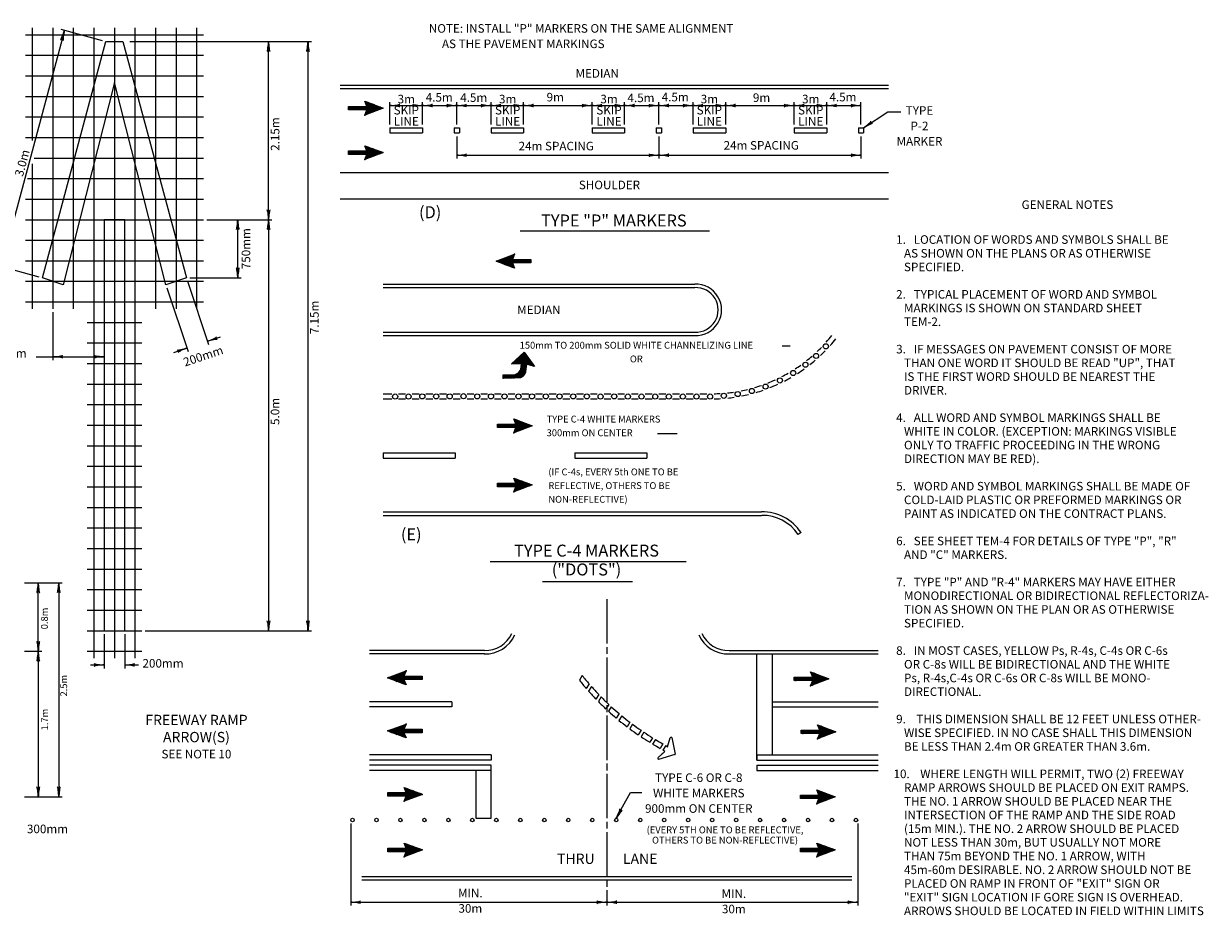
# Model space of a CAD drawing. Extents: x -28 to 586, y -45 to 367.
# Drawn here: x 231 to 577, y 106 to 367 of the extents above; entities that cross this region are included whole.
import ezdxf
from ezdxf.enums import TextEntityAlignment as Align

# ---------------------------------------------------------------- set-up
doc = ezdxf.new("R2010")
doc.units = 0
doc.header["$MEASUREMENT"] = 0
doc.layers.add('1', color=7, linetype='CONTINUOUS')
doc.styles.add('MONOTXT', font='MONOTXT', dxfattribs={"height": 0.2})

# ---------------------------------------------------------------- blocks, each defined once
blk = doc.blocks.new('LDR')
at = {"layer": '1', "color": 1, "linetype": 'CONTINUOUS'}
for centre, major_axis, ratio, start_param, end_param in [((-0.004669, 0.000882), (0.007319, -0.000732), 0.07063, 3.14071475, 5.41810995), ((-0.004547, -0.001151), (0.00744, 0.000651), 0.122415, 0.89635335, 3.14159265)]:
    blk.add_ellipse(centre, major_axis=major_axis, ratio=ratio, start_param=start_param, end_param=end_param, dxfattribs=at)
blk = doc.blocks.new('SAR')
at = {"layer": '1', "color": 5, "linetype": 'CONTINUOUS'}
for p, q in [((-0.001167, 0.004083), (0.001167, 0.006417)), ((-0.001167, 0.003917), (0.001167, 0.006333)), ((-0.001083, 0.004417), (0.001083, 0.006583)), ((-0.001083, 0.00425), (0.001083, 0.0065)), ((-0.001, 0.004667), (0.001083, 0.006667)), ((-0.001, 0.004), (0.00125, 0.00625)), ((-0.000917, 0.004833), (0.001, 0.00675)), ((-0.000833, 0.005), (0.001, 0.006833)), ((-0.000833, 0.004083), (0.00125, 0.006167)), ((-0.00075, 0.005167), (0.000917, 0.006917)), ((-0.000667, 0.005417), (0.000917, 0.007)), ((-0.000583, 0.00575), (0.000833, 0.007167)), ((-0.000583, 0.005583), (0.000917, 0.007083)), ((-0.000583, 0.004167), (0.00125, 0.006083)), ((-0.0005, 0.006), (0.000833, 0.00725)), ((-0.000417, 0.006167), (0.00075, 0.007333)), ((-0.000417, 0.00425), (0.001333, 0.006)), ((-0.000333, 0.006333), (0.00075, 0.007417)), ((-0.00025, 0.0065), (0.00075, 0.0075)), ((-0.00025, 0.004333), (0.001333, 0.005917)), ((-0.000167, 0.00675), (0.000667, 0.007583)), ((-0.000083, 0.007083), (0.000667, 0.00775)), ((-0.000083, 0.006917), (0.000667, 0.007667)), ((0, 0.00725), (0.000583, 0.007833)), ((0, 0.004417), (0.001333, 0.005833)), ((0, 0.004333), (0.001417, 0.00575)), ((0.000083, 0.0075), (0.000583, 0.007917)), ((0.000167, 0.007667), (0.0005, 0.008)), ((0.00025, 0.007833), (0.0005, 0.008083)), ((0.000333, 0.008), (0.0005, 0.008167)), ((0, 0.004167), (0.001417, 0.005667)), ((0, 0.004083), (0.0015, 0.005583)), ((0, 0.004), (0.0015, 0.0055)), ((0, 0.003833), (0.0015, 0.005417)), ((0, 0.00375), (0.001583, 0.005333)), ((0, 0.003583), (0.001583, 0.005167)), ((0, 0.0035), (0.000833, 0.004333)), ((0, 0.003333), (0.000833, 0.004167)), ((0, 0.00325), (0.000833, 0.004083)), ((0, 0.003167), (0.000833, 0.004)), ((0, 0.003), (0.000833, 0.003833)), ((0, 0.002917), (0.000833, 0.00375)), ((0, 0.00275), (0.000833, 0.003583)), ((0, 0.002667), (0.000833, 0.0035)), ((0, 0.002583), (0.000833, 0.003417)), ((0, 0.002417), (0.000833, 0.00325)), ((0, 0.002333), (0.000833, 0.003167)), ((0, 0.002167), (0.000833, 0.003)), ((0, 0.002083), (0.000833, 0.002917)), ((0.000917, 0.004417), (0.001667, 0.005083)), ((0.001, 0.004333), (0.001667, 0.005)), ((0.001083, 0.004333), (0.001667, 0.004917)), ((0.001167, 0.00425), (0.00175, 0.004833)), ((0.00125, 0.00425), (0.00175, 0.00475)), ((0.001333, 0.00425), (0.00175, 0.004667)), ((0.001417, 0.004167), (0.001833, 0.004583)), ((0.0015, 0.004167), (0.001833, 0.0045)), ((0.001583, 0.004083), (0.001917, 0.004417)), ((0.001667, 0.004083), (0.001917, 0.004333)), ((0.00175, 0.004083), (0.001917, 0.00425)), ((0.001833, 0.004), (0.002, 0.004167)), ((0.001917, 0.004), (0.002, 0.004083)), ((0.002, 0.003917), (0.002083, 0.004)), ((0, 0.002), (0.000833, 0.002833)), ((0, 0.001833), (0.000833, 0.002667)), ((0, 0.00175), (0.000833, 0.002583)), ((0, 0.001583), (0.000833, 0.002417)), ((0, 0.0015), (0.000833, 0.002333)), ((0, 0.001333), (0.000833, 0.002167)), ((0, 0.00125), (0.000833, 0.002083)), ((0, 0.001167), (0.000833, 0.002)), ((0, 0.001), (0.000833, 0.001833)), ((0, 0.000917), (0.000833, 0.00175)), ((0, 0.00075), (0.000833, 0.001583)), ((0, 0.000667), (0.000833, 0.0015)), ((0, 0.000583), (0.000833, 0.001417)), ((0, 0.000417), (0.000833, 0.00125)), ((0, 0.000333), (0.000833, 0.001167)), ((0, 0.000167), (0.000833, 0.001)), ((0, 0.000083), (0.000833, 0.000917)), ((0.000083, 0), (0.000833, 0.00075)), ((0.000167, 0), (0.000833, 0.000667)), ((0.00025, 0), (0.000833, 0.000583)), ((0.000417, 0), (0.000833, 0.000417)), ((0.0005, 0), (0.000833, 0.000333)), ((0.000667, 0), (0.000833, 0.000167)), ((0.00075, 0), (0.000833, 0.000083))]:
    blk.add_line(p, q, dxfattribs=at)
for points in [[(0.000417, 0.008333), (0.002083, 0.003917), (0.000833, 0.004417), (0.000833, 0), (0, 0), (0, 0.004417), (-0.00125, 0.003917), (0.000417, 0.008333)], [(0, 0), (0, 0.004417), (0.000833, 0.004417), (0.000833, 0), (0, 0)]]:
    blk.add_lwpolyline(points, close=True, dxfattribs=at)
for p in [(0.000417, 0.00825), (0.002083, 0.003917)]:
    blk.add_point(p, dxfattribs=at)
blk = doc.blocks.new('LTAR')
at = {"layer": '1', "color": 6, "linetype": 'CONTINUOUS'}
for p, q in [((-0.006167, 0.004917), (-0.005333, 0.00575)), ((-0.006083, 0.004917), (-0.004917, 0.006083)), ((-0.006, 0.00475), (-0.004, 0.00675)), ((-0.006, 0.004833), (-0.004417, 0.006417)), ((-0.005917, 0.004667), (-0.003583, 0.007083)), ((-0.005833, 0.004583), (-0.002833, 0.0075)), ((-0.005833, 0.004667), (-0.003083, 0.007333)), ((-0.00575, 0.0045), (-0.002917, 0.007333)), ((-0.005667, 0.004417), (-0.002917, 0.007167)), ((-0.005667, 0.004417), (-0.003, 0.007)), ((-0.005583, 0.004333), (-0.003083, 0.006833)), ((-0.0055, 0.00425), (-0.003083, 0.006667)), ((-0.0055, 0.004167), (-0.003167, 0.0065)), ((-0.005417, 0.004167), (-0.00325, 0.006333)), ((-0.005333, 0.004083), (-0.00325, 0.006167)), ((-0.005333, 0.004), (-0.003333, 0.006)), ((-0.00525, 0.003917), (-0.003333, 0.005833)), ((-0.00625, 0.005083), (-0.006167, 0.005083)), ((-0.006167, 0.005), (-0.00575, 0.005417)), ((-0.005167, 0.003917), (-0.003417, 0.005667)), ((-0.005167, 0.003833), (-0.003333, 0.005667)), ((-0.005083, 0.00375), (-0.003167, 0.005667)), ((-0.005, 0.003667), (-0.003083, 0.005583)), ((-0.005, 0.003667), (-0.003, 0.005583)), ((-0.004917, 0.003583), (-0.002917, 0.005583)), ((-0.004833, 0.0035), (-0.002833, 0.005583)), ((-0.004833, 0.003417), (-0.002667, 0.005583)), ((-0.00475, 0.003417), (-0.002583, 0.005583)), ((-0.004667, 0.003333), (-0.0025, 0.0055)), ((-0.004667, 0.00325), (-0.0035, 0.004417)), ((-0.004583, 0.003167), (-0.0035, 0.00425)), ((-0.0045, 0.003167), (-0.0035, 0.004167)), ((-0.0045, 0.003083), (-0.0035, 0.004083)), ((-0.004417, 0.003), (-0.0035, 0.003917)), ((-0.004333, 0.002917), (-0.0035, 0.003833)), ((-0.004333, 0.002917), (-0.0035, 0.003667)), ((-0.00425, 0.002833), (-0.0035, 0.003583)), ((-0.004167, 0.00275), (-0.0035, 0.0035)), ((-0.004167, 0.00275), (-0.0035, 0.003333)), ((-0.004083, 0.002667), (-0.0035, 0.00325)), ((-0.004, 0.002583), (-0.0035, 0.003083)), ((-0.004, 0.0025), (-0.0035, 0.003)), ((-0.0035, 0.004417), (-0.002417, 0.0055)), ((-0.003417, 0.004417), (-0.00225, 0.0055)), ((-0.00325, 0.004417), (-0.002167, 0.0055)), ((-0.003167, 0.004417), (-0.002167, 0.005417)), ((-0.003083, 0.004333), (-0.002, 0.005417)), ((-0.003, 0.004333), (-0.001917, 0.005417)), ((-0.002833, 0.004333), (-0.00175, 0.005417)), ((-0.00275, 0.004333), (-0.001667, 0.005417)), ((-0.002667, 0.004333), (-0.001583, 0.005417)), ((-0.002583, 0.004333), (-0.001417, 0.005417)), ((-0.002417, 0.00425), (-0.001333, 0.005333)), ((-0.002333, 0.00425), (-0.00125, 0.005333)), ((-0.00225, 0.00425), (-0.001167, 0.005333)), ((-0.002167, 0.005417), (-0.002083, 0.0055)), ((-0.002167, 0.00425), (-0.001083, 0.00525)), ((-0.002083, 0.004167), (-0.001, 0.00525)), ((-0.002, 0.005417), (-0.002, 0.0055)), ((-0.002, 0.004167), (-0.000917, 0.005167)), ((-0.001917, 0.005417), (-0.001833, 0.005417)), ((-0.001917, 0.004083), (-0.000917, 0.005167)), ((-0.001833, 0.004083), (-0.000833, 0.005083)), ((-0.00175, 0.004), (-0.00075, 0.005)), ((-0.001667, 0.004), (-0.000667, 0.005)), ((-0.001583, 0.003917), (-0.000583, 0.004917)), ((-0.001583, 0.003917), (-0.000583, 0.004833)), ((-0.0015, 0.003833), (-0.0005, 0.004833)), ((-0.001417, 0.00375), (-0.000417, 0.00475)), ((-0.001333, 0.003667), (-0.000417, 0.004667)), ((-0.001333, 0.003667), (-0.000333, 0.004583)), ((-0.00125, 0.003583), (-0.000333, 0.0045)), ((-0.00125, 0.0035), (-0.00025, 0.004417)), ((-0.001167, 0.003417), (-0.00025, 0.004333)), ((-0.001083, 0.003333), (-0.000167, 0.00425)), ((-0.001083, 0.00325), (-0.000167, 0.004167)), ((-0.001, 0.003167), (-0.000167, 0.004083)), ((-0.001, 0.003167), (-0.000083, 0.004)), ((-0.001, 0.003083), (-0.000083, 0.003917)), ((-0.000917, 0.003), (-0.000083, 0.003833)), ((-0.000917, 0.002833), (-0.000083, 0.003667)), ((-0.000917, 0.00275), (-0.000083, 0.003583)), ((-0.000833, 0.002667), (-0.000083, 0.0035)), ((-0.000833, 0.002583), (-0.000083, 0.003333)), ((-0.000833, 0.0025), (-0.000083, 0.00325)), ((-0.000833, 0.002333), (-0.000083, 0.003167)), ((-0.000833, 0.00225), (-0.000083, 0.003)), ((-0.000833, 0.002083), (0, 0.002917)), ((-0.003917, 0.0025), (-0.0035, 0.002833)), ((-0.003833, 0.002417), (-0.0035, 0.00275)), ((-0.003833, 0.002333), (-0.0035, 0.002667)), ((-0.00375, 0.00225), (-0.0035, 0.0025)), ((-0.003667, 0.00225), (-0.0035, 0.002417)), ((-0.003667, 0.002167), (-0.0035, 0.00225)), ((-0.003583, 0.002083), (-0.0035, 0.002167)), ((-0.0035, 0.002), (-0.0035, 0.002083)), ((-0.000833, 0.002), (0, 0.002833)), ((-0.000833, 0.001917), (0, 0.002667)), ((-0.000833, 0.00175), (0, 0.002583)), ((-0.000833, 0.001667), (0, 0.0025)), ((-0.000833, 0.0015), (0, 0.002333)), ((-0.000833, 0.001417), (0, 0.00225)), ((-0.000833, 0.001333), (0, 0.002083)), ((-0.000833, 0.001167), (0, 0.002)), ((-0.000833, 0.001083), (0, 0.001917)), ((-0.000833, 0.000917), (0, 0.00175)), ((-0.000833, 0.000833), (0, 0.001667)), ((-0.000833, 0.000667), (0, 0.0015)), ((-0.000833, 0.000583), (0, 0.001417)), ((-0.000833, 0.0005), (0, 0.001333)), ((-0.000833, 0.000333), (0, 0.001167)), ((-0.000833, 0.00025), (0, 0.001083)), ((-0.000833, 0.000083), (0, 0.000917)), ((-0.000833, 0), (0, 0.000833)), ((-0.00075, 0), (0, 0.00075)), ((-0.000583, 0), (0, 0.000583)), ((-0.0005, 0), (0, 0.0005)), ((-0.000333, 0), (0, 0.000333)), ((-0.00025, 0), (0, 0.00025)), ((-0.000083, 0), (0, 0.000083))]:
    blk.add_line(p, q, dxfattribs=at)
blk.add_lwpolyline([(-0.00625, 0.005083), (-0.002833, 0.007583), (-0.003417, 0.005667), (-0.001667, 0.005417), (-0.002167, 0.005417, -0.431544), (-0.000083, 0.003833), (0, 0.002083), (0, 0), (-0.000833, 0), (-0.000833, 0.002083, 0.334788), (-0.002167, 0.00425), (-0.0035, 0.004417), (-0.0035, 0.002), (-0.00625, 0.005083)], format="xyb", dxfattribs=at)
for p in [(-0.0035, 0.004417), (-0.002167, 0.005417), (-0.002, 0.005417), (-0.001833, 0.005417), (-0.00175, 0.005417), (-0.00175, 0.005417), (0, 0)]:
    blk.add_point(p, dxfattribs=at)

msp = doc.modelspace()

# ---------------------------------------------------------------- linework, layer by layer
at = {"layer": '1', "color": 7, "linetype": 'CONTINUOUS'}
for p, q in [((242.716083, 364.843083), (224.216083, 295.843083)), ((231.318167, 363.5985), (283.318167, 363.5985)), ((233.318167, 365.5985), (233.318167, 332.681917)), ((239.318167, 365.5985), (239.318167, 283.5985)), ((253.85225, 361.857417), (241.75025, 365.102083)), ((245.318167, 365.5985), (245.318167, 283.5985)), ((251.318167, 365.5985), (251.318167, 181.5985)), ((257.318167, 365.5985), (257.318167, 181.5985)), ((263.318167, 365.5985), (263.318167, 181.5985)), ((269.318167, 365.5985), (269.318167, 283.5985)), ((275.318167, 365.5985), (275.318167, 283.5985)), ((281.318167, 365.5985), (281.318167, 283.5985)), ((261.818167, 361.5985), (314.818167, 361.5985)), ((302.318167, 309.5985), (302.318167, 361.5985)), ((313.818167, 361.5985), (313.818167, 189.5985)), ((231.318167, 357.5985), (283.318167, 357.5985)), ((231.318167, 351.5985), (283.318167, 351.5985)), ((231.318167, 345.5985), (283.318167, 345.5985)), ((337.765417, 337.413333), (337.765417, 343.913333)), ((337.765417, 342.913333), (347.265417, 342.913333)), ((347.265417, 337.413333), (347.265417, 343.913333)), ((347.265417, 342.913333), (357.265417, 342.913333)), ((357.265417, 337.413333), (357.265417, 343.913333)), ((357.265417, 342.913333), (367.265417, 342.913333)), ((367.265417, 337.413333), (367.265417, 343.913333)), ((367.265417, 342.913333), (376.765417, 342.913333)), ((376.765417, 337.413333), (376.765417, 343.913333)), ((376.765417, 342.913333), (396.765417, 342.913333)), ((396.765417, 337.413333), (396.765417, 343.913333)), ((396.765417, 342.913333), (406.265417, 342.913333)), ((406.265417, 337.413333), (406.265417, 343.913333)), ((406.265417, 342.913333), (416.265417, 342.913333)), ((416.265417, 337.413333), (416.265417, 343.913333)), ((416.265417, 342.913333), (426.265417, 342.913333)), ((426.265417, 337.413333), (426.265417, 343.913333)), ((426.265417, 342.913333), (435.765417, 342.913333)), ((435.765417, 337.413333), (435.765417, 343.913333)), ((435.765417, 342.913333), (455.765417, 342.913333)), ((455.765417, 337.413333), (455.765417, 343.913333)), ((455.765417, 342.913333), (465.265417, 342.913333)), ((465.265417, 337.413333), (465.265417, 343.913333)), ((465.265417, 342.913333), (475.265417, 342.913333)), ((475.265417, 337.413333), (475.265417, 343.913333)), ((231.318167, 339.5985), (283.318167, 339.5985)), ((476.015417, 336.413333), (483.098417, 341.05675)), ((483.098417, 341.05675), (486.878583, 341.05675)), ((231.318167, 333.5985), (283.318167, 333.5985)), ((357.265417, 333.913333), (357.265417, 327.413333)), ((416.265417, 333.913333), (416.265417, 327.413333)), ((475.265417, 333.913333), (475.265417, 327.413333)), ((233.318167, 325.866167), (233.318167, 283.5985)), ((233.84725, 327.5985), (283.318167, 327.5985)), ((357.265417, 328.413333), (416.265417, 328.413333)), ((416.265417, 328.413333), (475.265417, 328.413333)), ((231.92375, 321.5985), (283.318167, 321.5985)), ((231.318167, 315.5985), (283.318167, 315.5985)), ((231.318167, 309.5985), (283.318167, 309.5985)), ((284.318167, 309.5985), (303.318167, 309.5985)), ((293.318167, 292.5985), (293.318167, 309.5985)), ((302.318167, 309.5985), (302.318167, 189.5985)), ((375.795667, 306.296), (431.029583, 306.296)), ((231.318167, 303.5985), (283.318167, 303.5985)), ((231.318167, 297.5985), (283.318167, 297.5985)), ((235.35225, 292.857417), (223.25025, 296.102083)), ((231.318167, 291.5985), (283.318167, 291.5985)), ((278.634333, 291.64975), (284.803583, 273.142167)), ((279.318167, 292.5985), (294.318167, 292.5985)), ((272.634333, 289.64975), (278.803583, 271.142167)), ((231.318167, 285.5985), (283.318167, 285.5985)), ((239.318167, 282.5985), (239.318167, 268.5985)), ((249.318167, 279.5985), (265.318167, 279.5985)), ((249.318167, 273.5985), (265.318167, 273.5985)), ((284.487333, 274.09075), (288.282, 275.355667)), ((274.692583, 270.825917), (278.487333, 272.090833)), ((452.297583, 272.738), (454.601417, 272.738)), ((234.476333, 269.5985), (254.318167, 269.5985)), ((249.318167, 267.5985), (265.318167, 267.5985)), ((249.318167, 261.5985), (265.318167, 261.5985)), ((249.318167, 255.5985), (265.318167, 255.5985)), ((249.318167, 249.5985), (265.318167, 249.5985)), ((415.864833, 247.193417), (421.563667, 247.193417)), ((249.318167, 243.5985), (265.318167, 243.5985)), ((249.318167, 237.5985), (265.318167, 237.5985)), ((249.318167, 231.5985), (265.318167, 231.5985)), ((249.318167, 225.5985), (265.318167, 225.5985)), ((249.318167, 219.5985), (265.318167, 219.5985)), ((249.318167, 213.5985), (265.318167, 213.5985)), ((249.318167, 207.5985), (265.318167, 207.5985)), ((367.006583, 209.768), (424.2455, 209.768)), ((231.078667, 203.5985), (242.078667, 203.5985)), ((235.078667, 183.5985), (235.078667, 203.5985)), ((241.078667, 203.5985), (241.078667, 141.0985)), ((249.318167, 201.5985), (265.318167, 201.5985)), ((382.28425, 203.946083), (408.610167, 203.946083)), ((401.0645, 198.817333), (401.0645, 185.817333)), ((249.318167, 195.5985), (265.318167, 195.5985)), ((249.318167, 189.5985), (265.318167, 189.5985)), ((254.318167, 189.5985), (260.318167, 189.5985)), ((254.318167, 188.5985), (254.318167, 178.5985)), ((260.318167, 188.5985), (260.318167, 178.5985)), ((266.318167, 189.5985), (314.818167, 189.5985)), ((231.078667, 183.5985), (236.078667, 183.5985)), ((235.078667, 183.5985), (235.078667, 141.0985)), ((249.318167, 183.5985), (265.318167, 183.5985)), ((401.0645, 184.817333), (401.0645, 182.817333)), ((401.0645, 181.817333), (401.0645, 168.817333)), ((250.318167, 179.5985), (254.318167, 179.5985)), ((260.318167, 179.5985), (264.318167, 179.5985)), ((401.0645, 167.817333), (401.0645, 165.817333)), ((401.0645, 164.817333), (401.0645, 151.817333)), ((401.0645, 150.817333), (401.0645, 148.817333)), ((401.0645, 147.817333), (401.0645, 134.817333)), ((403.8145, 134.817333), (407.976083, 142.38275)), ((407.976083, 142.38275), (411.3285, 142.38275)), ((231.078667, 141.0985), (242.078667, 141.0985)), ((326.3145, 133.317333), (326.3145, 109.317333)), ((401.0645, 133.817333), (401.0645, 131.817333)), ((474.3145, 133.317333), (474.3145, 109.317333)), ((401.0645, 130.817333), (401.0645, 117.817333)), ((401.0645, 116.817333), (401.0645, 114.817333)), ((401.0645, 113.817333), (401.0645, 109.317333)), ((326.3145, 110.317333), (401.0645, 110.317333)), ((401.0645, 110.317333), (474.3145, 110.317333))]:
    msp.add_line(p, q, dxfattribs=at)
at = {"layer": '1', "color": 92, "linetype": 'CONTINUOUS'}
for p, q in [((323.265417, 348.913333), (483.265417, 348.913333)), ((323.265417, 347.913333), (483.265417, 347.913333)), ((337.765417, 336.413333), (337.765417, 334.913333)), ((337.765417, 336.413333), (347.265417, 336.413333)), ((347.265417, 336.413333), (347.265417, 334.913333)), ((347.265417, 336.413333), (347.265417, 334.913333)), ((356.515417, 336.413333), (356.515417, 334.913333)), ((356.515417, 336.413333), (358.015417, 336.413333)), ((358.015417, 336.413333), (358.015417, 334.913333)), ((367.265417, 336.413333), (367.265417, 334.913333)), ((367.265417, 336.413333), (376.765417, 336.413333)), ((376.765417, 336.413333), (376.765417, 334.913333)), ((396.765417, 336.413333), (396.765417, 334.913333)), ((396.765417, 336.413333), (406.265417, 336.413333)), ((406.265417, 336.413333), (406.265417, 334.913333)), ((415.515417, 336.413333), (415.515417, 334.913333)), ((415.515417, 336.413333), (417.015417, 336.413333)), ((417.015417, 336.413333), (417.015417, 334.913333)), ((426.265417, 336.413333), (426.265417, 334.913333)), ((426.265417, 336.413333), (435.765417, 336.413333)), ((435.765417, 336.413333), (435.765417, 334.913333)), ((455.765417, 336.413333), (455.765417, 334.913333)), ((455.765417, 336.413333), (465.265417, 336.413333)), ((465.265417, 336.413333), (465.265417, 334.913333)), ((474.515417, 336.413333), (474.515417, 334.913333)), ((474.515417, 336.413333), (476.015417, 336.413333)), ((476.015417, 336.413333), (476.015417, 334.913333)), ((337.765417, 334.913333), (347.265417, 334.913333)), ((356.515417, 334.913333), (358.015417, 334.913333)), ((367.265417, 334.913333), (376.765417, 334.913333)), ((396.765417, 334.913333), (406.265417, 334.913333)), ((415.515417, 334.913333), (417.015417, 334.913333)), ((426.265417, 334.913333), (435.765417, 334.913333)), ((455.765417, 334.913333), (465.265417, 334.913333)), ((474.515417, 334.913333), (476.015417, 334.913333)), ((323.265417, 323.413333), (483.265417, 323.413333)), ((323.265417, 315.663333), (483.265417, 315.663333))]:
    msp.add_line(p, q, dxfattribs=at)
at = {"layer": '1', "color": 132, "linetype": 'CONTINUOUS'}
for p, q in [((335.757167, 290.764667), (426.757167, 290.764667)), ((335.757167, 289.764667), (426.757167, 289.764667)), ((335.757167, 276.764667), (426.757167, 276.764667)), ((335.757167, 275.764667), (426.757167, 275.764667)), ((335.757167, 258.764667), (338.257167, 258.764667)), ((335.757167, 257.264667), (338.257167, 257.264667)), ((340.257167, 258.764667), (342.257167, 258.764667)), ((340.257167, 257.264667), (342.257167, 257.264667)), ((344.257167, 258.764667), (346.257167, 258.764667)), ((344.257167, 257.264667), (346.257167, 257.264667)), ((348.257167, 258.764667), (350.257167, 258.764667)), ((348.257167, 257.264667), (350.257167, 257.264667)), ((352.257167, 258.764667), (354.257167, 258.764667)), ((352.257167, 257.264667), (354.257167, 257.264667)), ((356.257167, 258.764667), (358.257167, 258.764667)), ((356.257167, 257.264667), (358.257167, 257.264667)), ((360.257167, 258.764667), (362.257167, 258.764667)), ((360.257167, 257.264667), (362.257167, 257.264667)), ((364.257167, 258.764667), (366.257167, 258.764667)), ((364.257167, 257.264667), (366.257167, 257.264667)), ((368.257167, 258.764667), (370.257167, 258.764667)), ((368.257167, 257.264667), (370.257167, 257.264667)), ((372.257167, 258.764667), (374.257167, 258.764667)), ((372.257167, 257.264667), (374.257167, 257.264667)), ((376.257167, 258.764667), (378.257167, 258.764667)), ((376.257167, 257.264667), (378.257167, 257.264667)), ((380.257167, 258.764667), (382.257167, 258.764667)), ((380.257167, 257.264667), (382.257167, 257.264667)), ((384.257167, 258.764667), (386.257167, 258.764667)), ((384.257167, 257.264667), (386.257167, 257.264667)), ((388.257167, 258.764667), (390.257167, 258.764667)), ((388.257167, 257.264667), (390.257167, 257.264667)), ((392.257167, 258.764667), (394.257167, 258.764667)), ((392.257167, 257.264667), (394.257167, 257.264667)), ((396.257167, 258.764667), (398.257167, 258.764667)), ((396.257167, 257.264667), (398.257167, 257.264667)), ((400.257167, 258.764667), (402.257167, 258.764667)), ((400.257167, 257.264667), (402.257167, 257.264667)), ((404.257167, 258.764667), (406.257167, 258.764667)), ((404.257167, 257.264667), (406.257167, 257.264667)), ((408.257167, 258.764667), (410.257167, 258.764667)), ((408.257167, 257.264667), (410.257167, 257.264667)), ((412.257167, 258.764667), (414.257167, 258.764667)), ((412.257167, 257.264667), (414.257167, 257.264667)), ((416.257167, 258.764667), (418.257167, 258.764667)), ((416.257167, 257.264667), (418.257167, 257.264667)), ((420.257167, 258.764667), (422.257167, 258.764667)), ((420.257167, 257.264667), (422.257167, 257.264667)), ((424.257167, 258.764667), (426.257167, 258.764667)), ((424.257167, 257.264667), (426.257167, 257.264667)), ((428.257167, 258.764667), (430.257167, 258.764667)), ((428.257167, 257.264667), (430.257167, 257.264667)), ((335.757167, 241.514667), (335.757167, 240.014667)), ((335.757167, 241.514667), (356.757167, 241.514667)), ((335.757167, 240.014667), (356.757167, 240.014667)), ((356.757167, 241.514667), (356.757167, 240.014667)), ((391.757167, 241.514667), (391.757167, 240.014667)), ((391.757167, 241.514667), (412.757167, 241.514667)), ((391.757167, 240.014667), (412.757167, 240.014667)), ((412.757167, 241.514667), (412.757167, 240.014667)), ((335.757167, 224.264667), (446.257167, 224.264667)), ((335.757167, 223.264667), (446.257167, 223.264667)), ((457.757167, 218.264667), (456.928583, 217.704833))]:
    msp.add_line(p, q, dxfattribs=at)
at = {"layer": '1', "color": 1, "linetype": 'CONTINUOUS'}
for p, q in [((365.3145, 183.817333), (331.8145, 183.817333)), ((436.8145, 183.817333), (480.3145, 183.817333)), ((365.3145, 182.817333), (331.8145, 182.817333)), ((436.8145, 182.817333), (480.3145, 182.817333)), ((444.8145, 151.817333), (444.8145, 182.817333)), ((449.3145, 182.817333), (449.3145, 153.317333)), ((355.8145, 168.817333), (331.8145, 168.817333)), ((355.8145, 167.317333), (331.8145, 167.317333)), ((355.8145, 168.817333), (355.8145, 167.317333)), ((449.3145, 168.817333), (480.3145, 168.817333)), ((449.3145, 167.317333), (480.3145, 167.317333)), ((367.3145, 153.317333), (331.8145, 153.317333)), ((367.3145, 153.317333), (367.3145, 151.817333)), ((444.8145, 153.317333), (480.3145, 153.317333)), ((444.8145, 153.317333), (444.8145, 151.817333)), ((367.3145, 151.817333), (331.8145, 151.817333)), ((367.3145, 150.317333), (331.8145, 150.317333)), ((367.3145, 148.817333), (331.8145, 148.817333)), ((362.8145, 148.817333), (362.8145, 134.817333)), ((367.3145, 134.817333), (367.3145, 150.317333)), ((444.8145, 151.817333), (480.3145, 151.817333)), ((444.8145, 150.317333), (480.3145, 150.317333)), ((444.8145, 150.317333), (444.8145, 148.817333)), ((444.8145, 148.817333), (480.3145, 148.817333)), ((362.8145, 134.817333), (367.3145, 134.817333)), ((329.5645, 117.817333), (472.5645, 117.817333)), ((329.5645, 116.817333), (472.5645, 116.817333))]:
    msp.add_line(p, q, dxfattribs=at)
at = {"layer": '1', "color": 52, "linetype": 'CONTINUOUS'}
for p, q in [((393.868583, 176.4905), (393.049833, 175.155083)), ((395.893583, 174.053917), (395.074833, 172.7185)), ((396.584, 173.26675), (395.76525, 171.931333)), ((398.699833, 170.978333), (397.881083, 169.642917)), ((399.419833, 170.239417), (398.601083, 168.904)), ((401.622583, 168.09275), (400.803833, 166.757333)), ((402.370917, 167.400167), (401.552167, 166.06475)), ((404.657583, 165.39025), (403.838833, 164.054833)), ((405.4335, 164.742667), (404.61475, 163.40725)), ((407.801833, 162.866), (406.983, 161.530583)), ((408.604667, 162.262333), (407.785917, 160.926833)), ((411.053167, 160.516417), (410.234417, 159.181)), ((411.882583, 159.956083), (411.063833, 158.620667)), ((414.410417, 158.339583), (413.591667, 157.004167)), ((415.26625, 157.82225), (414.4475, 156.486833)), ((417.4345, 156.576), (416.615833, 155.240583)), ((417.012333, 156.811583), (417.077333, 156.77175)), ((418.27675, 156.036333), (417.458, 154.701)), ((418.27675, 156.036333), (418.81625, 155.705583)), ((418.81625, 155.705583), (419.5505, 158.280833)), ((420.05525, 158.38625), (420.9915, 153.539167)), ((416.036, 152.548417), (417.997583, 154.370167)), ((420.908667, 153.404167), (416.157167, 152.028333)), ((416.200667, 155.471833), (416.193583, 155.476167)), ((416.5835, 152.207083), (416.583167, 152.207)), ((416.586, 152.207833), (416.585917, 152.207833)), ((416.586, 152.207833), (416.585917, 152.207833)), ((416.586, 152.207833), (416.585917, 152.207833)), ((416.586, 152.207833), (416.585917, 152.207833)), ((416.586, 152.207833), (416.585917, 152.207833)), ((417.997583, 154.370167), (417.458, 154.701))]:
    msp.add_line(p, q, dxfattribs=at)
at = {"layer": '1', "color": 7, "linetype": 'CONTINUOUS'}
for points in [[(236.318167, 292.5985), (254.818167, 361.5985), (259.818167, 361.5985), (278.318167, 292.5985), (272.318167, 290.5985), (257.318167, 349.5985), (242.318167, 290.5985), (236.318167, 292.5985)], [(260.318167, 189.5985), (260.318167, 309.5985), (254.318167, 309.5985), (254.318167, 189.5985), (260.318167, 189.5985)]]:
    msp.add_lwpolyline(points, close=True, dxfattribs=at)
at = {"layer": '1', "color": 132, "linetype": 'CONTINUOUS'}
for centre in [(465.019833, 272.611167), (462.155, 269.818917), (459.033167, 267.247167), (451.614083, 262.654667), (455.4705, 264.822333), (439.2735, 258.68675), (443.42375, 259.5685), (447.427083, 260.854417), (339.2655, 257.961667), (343.205333, 257.961667), (347.206167, 257.994167), (351.241333, 257.994167), (355.195833, 257.994167), (359.231083, 258.048), (363.239333, 257.994167), (367.247667, 257.994167), (371.202167, 257.994167), (375.2665, 258.00325), (379.222083, 258.00325), (383.256667, 258.00325), (387.265, 258.00325), (391.246917, 258.00325), (395.228833, 258.00325), (399.248167, 257.954917), (403.229917, 257.992083), (407.211667, 257.954917), (411.193417, 257.954917), (415.212333, 257.954917), (419.156917, 257.954917), (423.25025, 257.954917), (427.232, 257.954917), (431.21375, 257.954917), (435.233417, 258.172333)]:
    msp.add_circle(centre, 0.75, dxfattribs=at)
at = {"layer": '1', "color": 1, "linetype": 'CONTINUOUS'}
for centre in [(326.8145, 134.317333), (333.8145, 134.317333), (340.8145, 134.317333), (347.8145, 134.317333), (354.8145, 134.317333), (361.8145, 134.317333), (368.8145, 134.317333), (375.8145, 134.317333), (382.8145, 134.317333), (389.8145, 134.317333), (396.8145, 134.317333), (403.8145, 134.317333), (410.8145, 134.317333), (417.8145, 134.317333), (424.8145, 134.317333), (431.8145, 134.317333), (438.8145, 134.317333), (445.8145, 134.317333), (452.8145, 134.317333), (459.8145, 134.317333), (466.8145, 134.317333), (473.8145, 134.317333)]:
    msp.add_circle(centre, 0.5, dxfattribs=at)
at = {"layer": '1', "color": 132, "linetype": 'CONTINUOUS'}
for centre, radius, start, end in [((427.063396, 283.264667), 7.506249, 267.661872, 92.338122), ((427.063396, 283.264667), 6.506249, 267.661872, 92.338122), ((431.515986, 303.790368), 45.026445, 318.265831, 321.506372), ((431.515986, 303.790368), 46.526445, 318.376056, 321.506372), ((431.515986, 303.790368), 45.026445, 308.202847, 310.956128), ((431.515986, 303.790368), 45.026445, 313.431744, 315.666703), ((431.515986, 303.790368), 46.526445, 313.274356, 315.669372), ((431.515986, 303.790368), 45.026445, 302.973428, 305.569911), ((431.515986, 303.790368), 46.526445, 308.306031, 310.766203), ((431.515986, 303.790368), 45.026445, 291.519708, 294.6909), ((431.515986, 303.790368), 45.026445, 297.255311, 299.949289), ((431.515986, 303.790368), 46.526445, 297.403075, 300.04265), ((431.515986, 303.790368), 46.526445, 302.813747, 305.733958), ((431.515986, 303.790368), 45.026445, 281.269903, 283.691008), ((431.515986, 303.790368), 45.026445, 286.314397, 289.029797), ((431.515986, 303.790368), 46.526445, 286.395758, 289.095597), ((431.515986, 303.790368), 46.526445, 291.678756, 294.784656), ((431.515986, 303.790368), 45.026445, 271.078117, 273.418756), ((431.515986, 303.790368), 46.526445, 271.14475, 273.403536), ((431.515986, 303.790368), 45.026445, 276.116969, 278.368772), ((431.515986, 303.790368), 46.526445, 275.973428, 278.328728), ((431.515986, 303.790368), 46.526445, 281.041242, 283.606917), ((446.459612, 210.631853), 13.634317, 34.043606, 90.850767), ((446.459612, 210.631853), 12.634317, 34.043606, 90.850767)]:
    msp.add_arc(centre, radius, start, end, dxfattribs=at)
at = {"layer": '1', "color": 1, "linetype": 'CONTINUOUS'}
for centre, radius, start, end in [((365.623555, 192.222845), 9.411191, 267.894289, 336.116478), ((365.623555, 192.222845), 8.411191, 267.894289, 336.116478), ((436.505445, 192.222845), 9.411191, 203.883522, 272.105711), ((436.505445, 192.222845), 8.411191, 203.883522, 272.105711)]:
    msp.add_arc(centre, radius, start, end, dxfattribs=at)
at = {"layer": '1', "color": 52, "linetype": 'CONTINUOUS'}
for centre, radius, start, end in [((455.872512, 225.962682), 79.322052, 218.585919, 220.874547), ((455.053762, 224.627266), 79.322052, 218.585919, 220.874547), ((455.872512, 225.962682), 79.322052, 221.630856, 223.882219), ((455.053762, 224.627266), 79.322052, 221.630856, 223.882219), ((455.872512, 225.962682), 79.322052, 224.627447, 226.849267), ((455.053762, 224.627266), 79.322052, 224.627447, 226.849267), ((455.053762, 224.627266), 79.322052, 227.585775, 229.784964), ((455.872512, 225.962682), 79.322052, 227.585775, 229.784964), ((455.053762, 224.627266), 79.322052, 230.514981, 232.697717), ((455.872512, 225.962682), 79.322052, 230.514981, 232.697769), ((455.053762, 224.627266), 79.322052, 233.42335, 235.595619), ((455.872512, 225.962682), 79.322052, 233.423319, 235.595619), ((455.872512, 225.962682), 79.322052, 236.318631, 238.486078), ((455.053762, 224.627266), 79.322052, 236.318631, 238.486078), ((455.053762, 224.627266), 79.322052, 239.208431, 241.014969), ((455.872512, 225.962682), 79.322052, 239.208431, 241.014944), ((419.842407, 158.144255), 0.322279, 48.667333, 154.925903), ((416.212616, 152.315408), 0.29238, 127.16135, 259.067803), ((420.88633, 153.514925), 0.118042, 266.3777, 34.927233)]:
    msp.add_arc(centre, radius, start, end, dxfattribs=at)
msp.add_point((417.2925, 153.70375), dxfattribs=at)

# ---------------------------------------------------------------- block references
at = {"layer": '1', "color": 1, "linetype": 'CONTINUOUS'}
for p, xscale, yscale, rotation in [((242.716083, 364.843083), 240.000002, 240.000002, 74.991087), ((242.716083, 364.843083), 240.000002, 240.000002, 74.991087), ((302.318167, 361.5985), 240, 240, 90), ((302.318167, 361.5985), 240, 240, 90), ((313.818167, 361.5985), 240, 240, 90), ((313.818167, 361.5985), 240, 240, 90), ((337.765417, 342.913333), 240, 240, 180), ((337.765417, 342.913333), 240, 240, 180), ((347.265417, 342.913333), 240, 240, 180), ((347.265417, 342.913333), 240, 240, 180), ((357.265417, 342.913333), 240, 240, 180), ((357.265417, 342.913333), 240, 240, 180), ((367.265417, 342.913333), 240, 240, 180), ((367.265417, 342.913333), 240, 240, 180), ((376.765417, 342.913333), 240, 240, 180), ((376.765417, 342.913333), 240, 240, 180), ((396.765417, 342.913333), 240, 240, 180), ((396.765417, 342.913333), 240, 240, 180), ((406.265417, 342.913333), 240, 240, 180), ((406.265417, 342.913333), 240, 240, 180), ((416.265417, 342.913333), 240, 240, 180), ((416.265417, 342.913333), 240, 240, 180), ((426.265417, 342.913333), 240, 240, 180), ((426.265417, 342.913333), 240, 240, 180), ((435.765417, 342.913333), 240, 240, 180), ((455.765417, 342.913333), 240, 240, 180), ((455.765417, 342.913333), 240, 240, 180), ((465.265417, 342.913333), 240, 240, 180), ((465.265417, 342.913333), 240, 240, 180), ((476.015417, 336.413333), 240.000002, 240.000002, 213.247728), ((357.265417, 328.413333), 240, 240, 180), ((357.265417, 328.413333), 240, 240, 180), ((416.265417, 328.413333), 240, 240, 180), ((416.265417, 328.413333), 240, 240, 180), ((302.318167, 309.5985), 240, 240, 270), ((302.318167, 309.5985), 240, 240, 270), ((293.318167, 309.5985), 240, 240, 90), ((293.318167, 309.5985), 240, 240, 90), ((302.318167, 309.5985), 240, 240, 90), ((302.318167, 309.5985), 240, 240, 90), ((293.318167, 292.5985), 240, 240, 270), ((293.318167, 292.5985), 240, 240, 270), ((284.487333, 274.09075), 239.999997, 239.999997, 198.435326), ((284.487333, 274.09075), 239.999997, 239.999997, 198.435326), ((239.318167, 269.5985), 240, 240, 180), ((239.318167, 269.5985), 240, 240, 180), ((278.487333, 272.090833), 240, 240, 18.434948), ((235.078667, 203.5985), 240, 240, 90), ((235.078667, 203.5985), 240, 240, 90), ((241.078667, 203.5985), 240, 240, 90), ((302.318167, 189.5985), 240, 240, 270), ((302.318167, 189.5985), 240, 240, 270), ((313.818167, 189.5985), 240, 240, 270), ((235.078667, 183.5985), 240, 240, 270), ((235.078667, 183.5985), 240, 240, 270), ((235.078667, 183.5985), 240, 240, 90), ((235.078667, 183.5985), 240, 240, 90), ((260.318167, 179.5985), 240, 240, 180), ((260.318167, 179.5985), 240, 240, 180), ((235.078667, 141.0985), 240, 240, 270), ((235.078667, 141.0985), 240, 240, 270), ((241.078667, 141.0985), 240, 240, 270), ((241.078667, 141.0985), 240, 240, 270), ((403.8145, 134.817333), 239.999999, 239.999999, 241.185693), ((326.3145, 110.317333), 240, 240, 180), ((326.3145, 110.317333), 240, 240, 180), ((401.0645, 110.317333), 240, 240, 180), ((401.0645, 110.317333), 240, 240, 180)]:
    msp.add_blockref('LDR', p, dxfattribs=dict(at, xscale=xscale, yscale=yscale, rotation=rotation))
at = {"layer": '1', "color": 5, "linetype": 'CONTINUOUS', "xscale": 1215, "yscale": 1215}
for p, rotation in [((325.640417, 342.669583), 270), ((325.640417, 329.669583), 270), ((378.882167, 296.954333), 90), ((369.132167, 249.895917), 270), ((369.132167, 232.645917), 270), ((347.19875, 175.311083), 90), ((455.801167, 176.03775), 270), ((347.19875, 159.811083), 90), ((457.840417, 160.56825), 270), ((337.120583, 142.323583), 270), ((457.58775, 141.573583), 270), ((337.120583, 126.073583), 270), ((457.58775, 126.073583), 270)]:
    msp.add_blockref('SAR', p, dxfattribs=dict(at, rotation=rotation))
at = {"layer": '1', "color": 1, "linetype": 'CONTINUOUS', "xscale": 240, "yscale": 240}
for p in [(347.265417, 342.913333), (347.265417, 342.913333), (357.265417, 342.913333), (357.265417, 342.913333), (367.265417, 342.913333), (367.265417, 342.913333), (376.765417, 342.913333), (376.765417, 342.913333), (396.765417, 342.913333), (396.765417, 342.913333), (406.265417, 342.913333), (406.265417, 342.913333), (416.265417, 342.913333), (416.265417, 342.913333), (426.265417, 342.913333), (426.265417, 342.913333), (435.765417, 342.913333), (435.765417, 342.913333), (455.765417, 342.913333), (455.765417, 342.913333), (455.765417, 342.913333), (465.265417, 342.913333), (465.265417, 342.913333), (475.265417, 342.913333), (475.265417, 342.913333), (416.265417, 328.413333), (416.265417, 328.413333), (475.265417, 328.413333), (475.265417, 328.413333), (254.318167, 269.5985), (254.318167, 179.5985), (254.318167, 179.5985), (401.0645, 110.317333), (401.0645, 110.317333), (474.3145, 110.317333)]:
    msp.add_blockref('LDR', p, dxfattribs=at)
at = {"layer": '1', "color": 6, "linetype": 'CONTINUOUS', "xscale": 1215, "yscale": 1215, "rotation": 270}
msp.add_blockref('LTAR', (370.763083, 263.27475), dxfattribs=at)

# ---------------------------------------------------------------- texts
at = {"layer": '1', "color": 7, "linetype": 'CONTINUOUS', "style": 'MONOTXT'}
for s, height, p in [('NOTE: INSTALL "P" MARKERS ON THE SAME ALIGNMENT', 2.5, (349.111417, 366.686417)), ('     AS THE PAVEMENT MARKINGS', 2.5, (349.111417, 362.186417)), (' 1.   LOCATION OF WORDS AND SYMBOLS SHALL BE', 2.5, (484.76725, 305.0435)), ('    AS SHOWN ON THE PLANS OR AS OTHERWISE', 2.5, (484.76725, 301.0435)), ('    SPECIFIED.', 2.5, (484.76725, 297.0435)), (' 2.   TYPICAL PLACEMENT OF WORD AND SYMBOL', 2.5, (484.76725, 289.0435)), ('    MARKINGS IS SHOWN ON STANDARD SHEET', 2.5, (484.76725, 285.0435)), ('    TEM-2.', 2.5, (484.76725, 281.0435)), (' 3.   IF MESSAGES ON PAVEMENT CONSIST OF MORE', 2.5, (484.76725, 273.0435)), ('    THAN ONE WORD IT SHOULD BE READ "UP", THAT', 2.5, (484.76725, 269.0435)), ('    IS THE FIRST WORD SHOULD BE NEAREST THE', 2.5, (484.76725, 265.0435)), ('    DRIVER.', 2.5, (484.76725, 261.0435)), (' 4.   ALL WORD AND SYMBOL MARKINGS SHALL BE', 2.5, (484.76725, 253.0435)), ('TYPE C-4 WHITE MARKERS', 2, (383.495917, 252.375583)), ('    WHITE IN COLOR. (EXCEPTION: MARKINGS VISIBLE', 2.5, (484.76725, 249.0435)), ('300mm ON CENTER', 2, (383.495917, 248.375583)), ('    ONLY TO TRAFFIC PROCEEDING IN THE WRONG', 2.5, (484.76725, 245.0435)), ('    DIRECTION MAY BE RED).', 2.5, (484.76725, 241.0435)), ('(IF C-4s, EVERY 5th ONE TO BE', 2, (384.001333, 236.956083)), ('REFLECTIVE, OTHERS TO BE', 2, (384.001333, 232.956083)), (' 5.   WORD AND SYMBOL MARKINGS SHALL BE MADE OF', 2.5, (484.76725, 233.0435)), ('NON-REFLECTIVE)', 2, (384.001333, 228.956083)), ('    COLD-LAID PLASTIC OR PREFORMED MARKINGS OR', 2.5, (484.76725, 229.0435)), ('    PAINT AS INDICATED ON THE CONTRACT PLANS.', 2.5, (484.76725, 225.0435)), (' 6.   SEE SHEET TEM-4 FOR DETAILS OF TYPE "P", "R"', 2.5, (484.76725, 217.0435)), ('    AND "C" MARKERS.', 2.5, (484.76725, 213.0435)), (' 7.   TYPE "P" AND "R-4" MARKERS MAY HAVE EITHER', 2.5, (484.76725, 205.0435)), ('    MONODIRECTIONAL OR BIDIRECTIONAL REFLECTORIZA-', 2.5, (484.76725, 201.0435)), ('    TION AS SHOWN ON THE PLAN OR AS OTHERWISE', 2.5, (484.76725, 197.0435)), ('    SPECIFIED.', 2.5, (484.76725, 193.0435)), (' 8.   IN MOST CASES, YELLOW Ps, R-4s, C-4s OR C-6s', 2.5, (484.76725, 185.0435)), ('    OR C-8s WILL BE BIDIRECTIONAL AND THE WHITE', 2.5, (484.76725, 181.0435)), ('    Ps, R-4s,C-4s OR C-6s OR C-8s WILL BE MONO-', 2.5, (484.76725, 177.0435)), ('    DIRECTIONAL.', 2.5, (484.76725, 173.0435)), (' 9.    THIS DIMENSION SHALL BE 12 FEET UNLESS OTHER-', 2.5, (484.76725, 165.0435)), ('    WISE SPECIFIED. IN NO CASE SHALL THIS DIMENSION', 2.5, (484.76725, 161.0435)), ('    BE LESS THAN 2.4m OR GREATER THAN 3.6m.', 2.5, (484.76725, 157.0435)), ('10.    WHERE LENGTH WILL PERMIT, TWO (2) FREEWAY', 2.5, (484.76725, 149.0435)), ('    RAMP ARROWS SHOULD BE PLACED ON EXIT RAMPS.', 2.5, (484.76725, 145.0435)), ('    THE NO. 1 ARROW SHOULD BE PLACED NEAR THE', 2.5, (484.76725, 141.0435)), ('    INTERSECTION OF THE RAMP AND THE SIDE ROAD', 2.5, (484.76725, 137.0435)), ('    (15m MIN.). THE NO. 2 ARROW SHOULD BE PLACED', 2.5, (484.76725, 133.0435)), ('    NOT LESS THAN 30m, BUT USUALLY NOT MORE', 2.5, (484.76725, 129.0435)), ('    THAN 75m BEYOND THE NO. 1 ARROW, WITH', 2.5, (484.76725, 125.0435)), ('    45m-60m DESIRABLE. NO. 2 ARROW SHOULD NOT BE', 2.5, (484.76725, 121.0435)), ('    PLACED ON RAMP IN FRONT OF "EXIT" SIGN OR', 2.5, (484.76725, 117.0435)), ('    "EXIT" SIGN LOCATION IF GORE SIGN IS OVERHEAD.', 2.5, (484.76725, 113.0435)), ('    ARROWS SHOULD BE LOCATED IN FIELD WITHIN LIMITS', 2.5, (484.76725, 109.0435))]:
    msp.add_text(s, height=height, dxfattribs=at).set_placement(p, align=Align.TOP_LEFT)
for s, height, p in [('MEDIAN', 2.5, (398.263833, 351.980833)), ('3m', 2.5, (342.521917, 344.488417)), ('4.5m', 2.5, (352.1485, 344.98875)), ('4.5m', 2.5, (362.210083, 344.91475)), ('3m', 2.5, (372.114667, 344.488417)), ('9m', 2.5, (386.011833, 345.044083)), ('3m', 2.5, (401.707333, 344.488417)), ('4.5m', 2.5, (411.038, 344.84075)), ('4.5m', 2.5, (421.025583, 345.06275)), ('3m', 2.5, (431.004083, 344.488417)), ('9m', 2.5, (446.233, 344.896083)), ('3m', 2.5, (460.59675, 344.488417)), ('4.5m', 2.5, (470.0015, 345.06275)), ('SKIP', 2.5, (342.521917, 341.238417)), ('SKIP', 2.5, (372.114667, 341.238417)), ('SKIP', 2.5, (401.707333, 341.238417)), ('SKIP', 2.5, (431.004083, 341.238417)), ('SKIP', 2.5, (460.59675, 341.238417)), ('TYPE', 2.5, (492.348583, 341.145083)), ('LINE', 2.5, (342.521917, 337.988417)), ('LINE', 2.5, (372.114667, 337.988417)), ('LINE', 2.5, (401.707333, 337.988417)), ('LINE', 2.5, (431.004083, 337.988417)), ('LINE', 2.5, (460.59675, 337.988417)), ('P-2', 2.5, (492.348583, 336.645083)), ('24m SPACING', 2.5, (386.29325, 330.762917)), ('24m SPACING', 2.5, (446.146333, 330.973)), ('MARKER', 2.5, (492.348583, 332.145083)), ('SHOULDER', 2.5, (401.834, 319.418583)), ('GENERAL NOTES', 2.5, (535.54825, 313.656833)), ('(D)', 3.5, (349.488583, 311.318083)), ('TYPE "P" MARKERS', 3.5, (403.1205, 308.9075)), ('MEDIAN', 2.5, (381.2315, 282.961917)), ('150mm TO 200mm SOLID WHITE CHANNELIZING LINE', 2, (409.68825, 272.67525)), ('750 mm', 2.5, (225.2945, 270.27275)), ('OR', 2, (409.68825, 268.67525)), ('(E)', 3.5, (343.96875, 217.288)), ('TYPE C-4 MARKERS', 3.5, (395.150667, 212.518)), ('("DOTS")', 3.5, (395.136833, 207.018)), ('200mm', 2.5, (271.505167, 179.750417)), ('FREEWAY RAMP', 3, (281.272917, 163.14725)), ('ARROW(S)', 3, (281.261167, 158.14725)), ('SEE NOTE 10', 2.5, (281.261167, 153.245167)), ('TYPE C-6 OR C-8', 2.5, (427.914, 146.35325)), ('WHITE MARKERS', 2.5, (427.914, 141.85325)), ('900mm ON CENTER', 2.5, (427.914, 137.35325)), ('300mm', 2.5, (237.773667, 131.3945)), ('(EVERY 5TH ONE TO BE REFLECTIVE,', 2, (435.579667, 131.186917)), ('OTHERS TO BE NON-REFLECTIVE)', 2, (435.579667, 128.186917)), ('THRU         LANE', 3, (401.19475, 122.619)), ('MIN.', 2.5, (361.219167, 112.6865)), ('MIN.', 2.5, (438.147583, 112.51)), ('30m', 2.5, (361.219167, 108.1865)), ('30m', 2.5, (438.147583, 108.01))]:
    msp.add_text(s, height=height, dxfattribs=at).set_placement(p, align=Align.MIDDLE)
for s, height, p in [('2.15m', 2.5, (304.549667, 334.576917)), ('750mm', 2.5, (296.038417, 301.126167)), ('7.15m', 2.5, (316.03175, 281.055667)), ('5.0m', 2.5, (304.534167, 253.603917)), ('0.8m', 2, (237.147417, 193.159417)), ('2.5m', 2, (242.76875, 173.541167)), ('1.7m', 2, (237.212, 163.644583))]:
    msp.add_text(s, height=height, rotation=90, dxfattribs=at).set_placement(p, align=Align.MIDDLE)
for s, rotation, p in [('3.0m', 74.991086, (231.599977, 325.828579)), ('200mm', 18.435325, (283.634791, 268.603282))]:
    msp.add_text(s, height=2.5, rotation=rotation, dxfattribs=at).set_placement(p, align=Align.CENTER)

doc.saveas('drawing.dxf')
